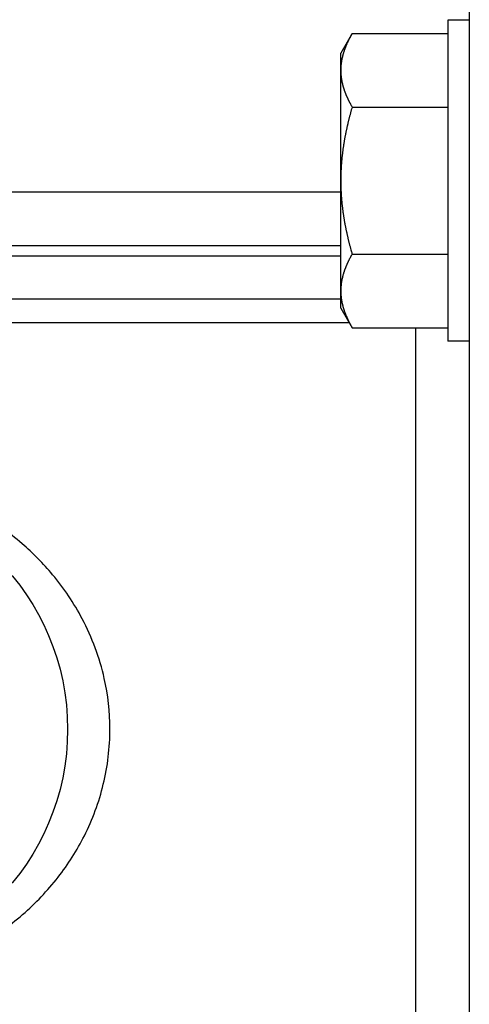
# Model space of a CAD drawing. Units: inches. Extents: x 33 to 263, y -206 to -2.
# Drawn here: x 131 to 133, y -179 to -175 of the extents above; entities that cross this region are included whole.
import ezdxf

# ---------------------------------------------------------------- set-up
doc = ezdxf.new("R2010")
doc.units = ezdxf.units.IN
doc.header["$MEASUREMENT"] = 0
doc.layers.add('Layer 1', color=7, linetype='Continuous')

# ---------------------------------------------------------------- blocks, each defined once
blk = doc.blocks.new('block 10346')
at = {"layer": 'Layer 1', "color": 7, "lineweight": 25, "true_color": 0xffffff}
blk.add_open_spline([(121.5915, -169.5273), (121.5915, -172.5958), (124.0791, -175.0832), (127.1476, -175.0832), (130.2162, -175.0832), (132.7037, -172.5958), (132.7037, -169.5273), (132.7209, -169.0894), (132.604, -168.3101), (132.4591, -167.8964)], degree=3, knots=[0, 0, 0, 0, 1, 1, 1, 2, 2, 2, 3, 3, 3, 3], dxfattribs=at)
blk = doc.blocks.new('block 13511')
at = {"layer": 'Layer 1', "color": 7, "lineweight": 25, "true_color": 0xffffff}
blk.add_lwpolyline([(132.6489, -175.0763), (132.6489, -176.3393)], dxfattribs=at)
blk = doc.blocks.new('block 13512')
at = {"layer": 'Layer 1', "color": 7, "lineweight": 25, "true_color": 0xffffff}
blk.add_lwpolyline([(132.7332, -175.0763), (132.6489, -175.0763)], dxfattribs=at)
blk = doc.blocks.new('block 13513')
at = {"layer": 'Layer 1', "color": 7, "lineweight": 25, "true_color": 0xffffff}
blk.add_lwpolyline([(132.7332, -176.3393), (132.6489, -176.3393)], dxfattribs=at)
blk = doc.blocks.new('block 15012')
at = {"layer": 'Layer 1', "color": 7, "lineweight": 25, "true_color": 0xffffff}
blk.add_lwpolyline([(132.2281, -175.7526), (130.796, -175.7526)], dxfattribs=at)
blk = doc.blocks.new('block 15013')
at = {"layer": 'Layer 1', "color": 7, "lineweight": 25, "true_color": 0xffffff}
blk.add_lwpolyline([(130.796, -175.9631), (132.2281, -175.9631)], dxfattribs=at)
blk = doc.blocks.new('block 15125')
at = {"layer": 'Layer 1', "color": 7, "lineweight": 25, "true_color": 0xffffff}
blk.add_open_spline([(131.1548, -177.8655), (131.1548, -177.3425), (130.7307, -176.9184), (130.2077, -176.9184), (129.6846, -176.9184), (129.2607, -177.3425), (129.2607, -177.8655), (129.2607, -178.3888), (129.6846, -178.8125), (130.2077, -178.8125), (130.7307, -178.8125), (131.1548, -178.3888), (131.1548, -177.8655), (131.1548, -177.8655), (131.1548, -177.8655), (131.1548, -177.8655)], degree=3, knots=[0, 0, 0, 0, 1, 1, 1, 2, 2, 2, 3, 3, 3, 4, 4, 4, 5, 5, 5, 5], dxfattribs=at)
blk = doc.blocks.new('block 15132')
at = {"layer": 'Layer 1', "color": 7, "lineweight": 25, "true_color": 0xffffff}
blk.add_lwpolyline([(132.7332, -173.9722), (132.7332, -181.7591)], dxfattribs=at)
blk = doc.blocks.new('block 15169')
at = {"layer": 'Layer 1', "color": 7, "lineweight": 25, "true_color": 0xffffff}
blk.add_lwpolyline([(132.5227, -179.4623), (132.5227, -176.2862)], dxfattribs=at)
blk = doc.blocks.new('block 15172')
at = {"layer": 'Layer 1', "color": 7, "lineweight": 25, "true_color": 0xffffff}
blk.add_lwpolyline([(128.4399, -176.2662), (132.2613, -176.2662)], dxfattribs=at)
blk = doc.blocks.new('block 15173')
at = {"layer": 'Layer 1', "color": 7, "lineweight": 25, "true_color": 0xffffff}
blk.add_open_spline([(130.2077, -176.8571), (130.2839, -176.8571), (130.3598, -176.8643), (130.4334, -176.8781), (130.5071, -176.8919), (130.5784, -176.9122), (130.6459, -176.9384), (130.7033, -176.9608), (130.7579, -176.987), (130.8096, -177.0173), (130.8692, -177.0517), (130.9248, -177.0913), (130.9758, -177.1354), (131.0192, -177.173), (131.0594, -177.2136), (131.0959, -177.2574), (131.1407, -177.3111), (131.1798, -177.369), (131.2123, -177.431), (131.2512, -177.5044), (131.2805, -177.5836), (131.299, -177.6653), (131.3134, -177.7304), (131.321, -177.7972), (131.321, -177.8641), (131.3212, -177.9375), (131.3124, -178.0105), (131.2952, -178.0815), (131.2783, -178.1517), (131.253, -178.22), (131.2208, -178.284), (131.1916, -178.3416), (131.1569, -178.3963), (131.1172, -178.447), (131.0759, -178.5), (131.0294, -178.5493), (130.9781, -178.5937), (130.9257, -178.6392), (130.8683, -178.6799), (130.8068, -178.7157), (130.7543, -178.746), (130.6988, -178.7726), (130.6404, -178.7946), (130.5703, -178.8215), (130.4961, -178.8421), (130.4193, -178.8556), (130.3519, -178.8676), (130.2827, -178.8738), (130.2132, -178.8742), (130.1438, -178.8745), (130.0744, -178.8687), (130.0067, -178.8576), (129.9257, -178.8442), (129.8475, -178.8225), (129.7736, -178.7943), (129.7182, -178.7729), (129.6651, -178.7477), (129.6148, -178.7192), (129.5563, -178.6857), (129.5015, -178.6478), (129.451, -178.6055), (129.4026, -178.5648), (129.3583, -178.5204), (129.3182, -178.4721), (129.2715, -178.416), (129.2309, -178.3547), (129.1975, -178.2895), (129.1635, -178.2231), (129.137, -178.1521), (129.1196, -178.0791), (129.1036, -178.0122), (129.095, -177.9433), (129.0943, -177.8744), (129.0938, -177.8055), (129.1008, -177.7366), (129.1156, -177.6694), (129.1313, -177.5978), (129.1554, -177.5285), (129.1869, -177.4631), (129.2164, -177.4017), (129.2522, -177.3435), (129.2936, -177.2898), (129.3344, -177.2367), (129.3806, -177.1875), (129.4312, -177.1427), (129.4815, -177.0986), (129.5363, -177.0586), (129.5952, -177.0235), (129.6536, -176.9883), (129.7163, -176.9584), (129.7823, -176.9336), (129.8481, -176.9091), (129.9173, -176.8898), (129.9888, -176.8767), (130.0603, -176.8636), (130.134, -176.8571), (130.2077, -176.8571)], degree=3, knots=[0, 0, 0, 0, 1, 1, 1, 2, 2, 2, 3, 3, 3, 4, 4, 4, 5, 5, 5, 6, 6, 6, 7, 7, 7, 8, 8, 8, 9, 9, 9, 10, 10, 10, 11, 11, 11, 12, 12, 12, 13, 13, 13, 14, 14, 14, 15, 15, 15, 16, 16, 16, 17, 17, 17, 18, 18, 18, 19, 19, 19, 20, 20, 20, 21, 21, 21, 22, 22, 22, 23, 23, 23, 24, 24, 24, 25, 25, 25, 26, 26, 26, 27, 27, 27, 28, 28, 28, 29, 29, 29, 30, 30, 30, 31, 31, 31, 32, 32, 32, 32], dxfattribs=at)
blk = doc.blocks.new('block 15626')
at = {"layer": 'Layer 1', "color": 7, "lineweight": 25, "true_color": 0xffffff}
blk.add_lwpolyline([(128.347, -176.1732), (132.2281, -176.1732)], dxfattribs=at)
blk = doc.blocks.new('block 15628')
at = {"layer": 'Layer 1', "color": 7, "lineweight": 25, "true_color": 0xffffff}
blk.add_lwpolyline([(132.2281, -176.0051), (122.6256, -176.0051)], dxfattribs=at)
blk = doc.blocks.new('block 16004')
at = {"layer": 'Layer 1', "color": 7, "lineweight": 25, "true_color": 0xffffff}
blk.add_lwpolyline([(132.2281, -176.2087), (132.2281, -176.1415)], dxfattribs=at)
blk = doc.blocks.new('block 16005')
at = {"layer": 'Layer 1', "color": 7, "lineweight": 25, "true_color": 0xffffff}
blk.add_lwpolyline([(132.2281, -176.1415), (132.2281, -175.7078)], dxfattribs=at)
blk = doc.blocks.new('block 16006')
at = {"layer": 'Layer 1', "color": 7, "lineweight": 25, "true_color": 0xffffff}
blk.add_lwpolyline([(132.2281, -175.7078), (132.2281, -175.2741)], dxfattribs=at)
blk = doc.blocks.new('block 16007')
at = {"layer": 'Layer 1', "color": 7, "lineweight": 25, "true_color": 0xffffff}
blk.add_lwpolyline([(132.2281, -175.2741), (132.2281, -175.2069)], dxfattribs=at)
blk = doc.blocks.new('block 16017')
at = {"layer": 'Layer 1', "color": 7, "lineweight": 25, "true_color": 0xffffff}
blk.add_lwpolyline([(132.2729, -175.1294), (132.6489, -175.1294)], dxfattribs=at)
blk = doc.blocks.new('block 16018')
at = {"layer": 'Layer 1', "color": 7, "lineweight": 25, "true_color": 0xffffff}
blk.add_open_spline([(132.2729, -175.1294), (132.2729, -175.1294), (132.2712, -175.1321), (132.2712, -175.1321), (132.2708, -175.1328), (132.2701, -175.1342), (132.2696, -175.1349), (132.2693, -175.1356), (132.2686, -175.1369), (132.2682, -175.1376), (132.2677, -175.1383), (132.267, -175.1397), (132.2667, -175.1404), (132.2663, -175.1411), (132.2655, -175.1425), (132.2651, -175.1431), (132.2648, -175.1438), (132.2641, -175.1452), (132.2638, -175.1456), (132.2634, -175.1462), (132.2627, -175.1476), (132.2624, -175.1483), (132.262, -175.149), (132.2613, -175.1504), (132.261, -175.1511), (132.2607, -175.1518), (132.26, -175.1531), (132.26, -175.1531), (132.2595, -175.1542), (132.2588, -175.1555), (132.2584, -175.1562), (132.2581, -175.1569), (132.2576, -175.1583), (132.2572, -175.159), (132.2569, -175.1593), (132.2562, -175.1607), (132.256, -175.1614), (132.2557, -175.1621), (132.255, -175.1635), (132.2548, -175.1642), (132.2545, -175.1645), (132.2538, -175.1659), (132.2536, -175.1666), (132.2533, -175.1673), (132.2527, -175.1683), (132.2524, -175.169), (132.252, -175.1697), (132.2515, -175.171), (132.2514, -175.1717), (132.251, -175.1721), (132.2505, -175.1735), (132.2502, -175.1741), (132.25, -175.1748), (132.2495, -175.1759), (132.2491, -175.1766), (132.2489, -175.1772), (132.2484, -175.1786), (132.2481, -175.179), (132.2479, -175.1797), (132.2474, -175.181), (132.2472, -175.1814), (132.2469, -175.1821), (132.2464, -175.1834), (132.2462, -175.1841), (132.2458, -175.1845), (132.2455, -175.1859), (132.2452, -175.1866), (132.2452, -175.1866), (132.2445, -175.1883), (132.2443, -175.189), (132.2441, -175.1897), (132.2436, -175.1907), (132.2436, -175.1907), (132.2433, -175.1921), (132.2427, -175.1931), (132.2426, -175.1938), (132.2424, -175.1945), (132.2419, -175.1955), (132.2417, -175.1962), (132.2415, -175.1969), (132.2412, -175.1979), (132.2409, -175.1986), (132.2409, -175.1986), (132.2403, -175.2003), (132.2402, -175.201), (132.2402, -175.201), (132.2396, -175.2027), (132.2393, -175.2034), (132.2391, -175.2038), (132.2388, -175.2052), (132.2388, -175.2052), (132.2384, -175.2062), (132.2381, -175.2076), (132.2381, -175.2076), (132.2378, -175.2086), (132.2374, -175.2096), (132.2372, -175.2103), (132.2371, -175.211), (132.2367, -175.212), (132.2365, -175.2127), (132.2364, -175.2134), (132.2362, -175.2145), (132.236, -175.2151), (132.2359, -175.2155), (132.2355, -175.2169), (132.2355, -175.2169), (132.2352, -175.2179), (132.235, -175.2189), (132.2348, -175.2196), (132.2347, -175.2203), (132.2343, -175.2213), (132.2343, -175.222), (132.2341, -175.2227), (132.2338, -175.2238), (132.2338, -175.2244), (132.2338, -175.2244), (132.2333, -175.2262), (132.2333, -175.2262), (132.2331, -175.2272), (132.2328, -175.2282), (132.2328, -175.2289), (132.2326, -175.2296), (132.2324, -175.2306), (132.2322, -175.2313), (132.2322, -175.2313), (132.2319, -175.2327), (132.2319, -175.2334), (132.2317, -175.2341), (132.2315, -175.2351), (132.2314, -175.2358), (132.2314, -175.2358), (132.2312, -175.2375), (132.231, -175.2379), (132.231, -175.2386), (132.2307, -175.2396), (132.2307, -175.2403), (132.2305, -175.241), (132.2303, -175.242), (132.2303, -175.2427), (132.2303, -175.2427), (132.2302, -175.2441), (132.23, -175.2448), (132.23, -175.2455), (132.2298, -175.2465), (132.2297, -175.2472), (132.2297, -175.2472), (132.2295, -175.2493), (132.2295, -175.2493), (132.2295, -175.2499), (132.2293, -175.251), (132.2293, -175.2517), (132.2293, -175.2517), (132.229, -175.2537), (132.229, -175.2537), (132.229, -175.2544), (132.2288, -175.2555), (132.2288, -175.2561), (132.2288, -175.2561), (132.2286, -175.2579), (132.2286, -175.2579), (132.2286, -175.2589), (132.2284, -175.2599), (132.2284, -175.2606), (132.2284, -175.2606), (132.2284, -175.2623), (132.2284, -175.2623), (132.2283, -175.263), (132.2283, -175.2644), (132.2283, -175.2651), (132.2283, -175.2661), (132.2281, -175.2679), (132.2281, -175.2689), (132.2281, -175.2703), (132.2281, -175.2727), (132.2281, -175.2741)], degree=3, knots=[0, 0, 0, 0, 1, 1, 1, 2, 2, 2, 3, 3, 3, 4, 4, 4, 5, 5, 5, 6, 6, 6, 7, 7, 7, 8, 8, 8, 9, 9, 9, 10, 10, 10, 11, 11, 11, 12, 12, 12, 13, 13, 13, 14, 14, 14, 15, 15, 15, 16, 16, 16, 17, 17, 17, 18, 18, 18, 19, 19, 19, 20, 20, 20, 21, 21, 21, 22, 22, 22, 23, 23, 23, 24, 24, 24, 25, 25, 25, 26, 26, 26, 27, 27, 27, 28, 28, 28, 29, 29, 29, 30, 30, 30, 31, 31, 31, 32, 32, 32, 33, 33, 33, 34, 34, 34, 35, 35, 35, 36, 36, 36, 37, 37, 37, 38, 38, 38, 39, 39, 39, 40, 40, 40, 41, 41, 41, 42, 42, 42, 43, 43, 43, 44, 44, 44, 45, 45, 45, 46, 46, 46, 47, 47, 47, 48, 48, 48, 49, 49, 49, 50, 50, 50, 51, 51, 51, 52, 52, 52, 53, 53, 53, 54, 54, 54, 55, 55, 55, 56, 56, 56, 57, 57, 57, 58, 58, 58, 58], dxfattribs=at)
blk = doc.blocks.new('block 16019')
at = {"layer": 'Layer 1', "color": 7, "lineweight": 25, "true_color": 0xffffff}
blk.add_open_spline([(132.2281, -175.2741), (132.2281, -175.2741), (132.2281, -175.2761), (132.2281, -175.2761), (132.2281, -175.2768), (132.2281, -175.2778), (132.2281, -175.2785), (132.2281, -175.2785), (132.2281, -175.2806), (132.2281, -175.2806), (132.2283, -175.2813), (132.2283, -175.2823), (132.2283, -175.283), (132.2283, -175.283), (132.2283, -175.2847), (132.2283, -175.2847), (132.2284, -175.2858), (132.2284, -175.2868), (132.2284, -175.2875), (132.2284, -175.2875), (132.2286, -175.2896), (132.2286, -175.2896), (132.2286, -175.2902), (132.2288, -175.2913), (132.2288, -175.292), (132.2288, -175.292), (132.229, -175.2937), (132.229, -175.2937), (132.2291, -175.2947), (132.2291, -175.2958), (132.2293, -175.2964), (132.2293, -175.2964), (132.2295, -175.2982), (132.2295, -175.2982), (132.2295, -175.2992), (132.2297, -175.3002), (132.2297, -175.3009), (132.2298, -175.3016), (132.23, -175.3027), (132.23, -175.3027), (132.2302, -175.3037), (132.2303, -175.3047), (132.2303, -175.3054), (132.2303, -175.3061), (132.2305, -175.3071), (132.2307, -175.3078), (132.2307, -175.3078), (132.231, -175.3099), (132.231, -175.3099), (132.2312, -175.3106), (132.2314, -175.3116), (132.2314, -175.3123), (132.2315, -175.3126), (132.2317, -175.314), (132.2319, -175.3144), (132.2319, -175.3151), (132.2322, -175.3161), (132.2322, -175.3168), (132.2324, -175.3175), (132.2326, -175.3185), (132.2328, -175.3192), (132.2328, -175.3192), (132.2331, -175.3209), (132.2333, -175.3213), (132.2333, -175.3219), (132.2336, -175.323), (132.2336, -175.323), (132.2338, -175.3244), (132.2341, -175.3254), (132.2343, -175.3261), (132.2343, -175.3261), (132.2347, -175.3278), (132.2347, -175.3278), (132.235, -175.3288), (132.2352, -175.3299), (132.2353, -175.3306), (132.2355, -175.3312), (132.2359, -175.3323), (132.236, -175.333), (132.2362, -175.3337), (132.2364, -175.3347), (132.2365, -175.3354), (132.2365, -175.3354), (132.2371, -175.3371), (132.2372, -175.3374), (132.2374, -175.3381), (132.2378, -175.3395), (132.2379, -175.3399), (132.2381, -175.3405), (132.2384, -175.3416), (132.2386, -175.3423), (132.2388, -175.343), (132.2391, -175.344), (132.2393, -175.3447), (132.2396, -175.3454), (132.24, -175.3464), (132.2402, -175.3471), (132.2403, -175.3478), (132.2407, -175.3488), (132.2409, -175.3495), (132.2412, -175.3502), (132.2415, -175.3512), (132.2417, -175.3519), (132.2417, -175.3519), (132.2424, -175.3536), (132.2426, -175.3543), (132.2427, -175.3547), (132.2433, -175.356), (132.2434, -175.3567), (132.2434, -175.3567), (132.2441, -175.3585), (132.2443, -175.3591), (132.2445, -175.3598), (132.245, -175.3609), (132.2452, -175.3616), (132.2455, -175.3623), (132.2458, -175.3633), (132.2462, -175.364), (132.2464, -175.3647), (132.2469, -175.3657), (132.2472, -175.3664), (132.2474, -175.3671), (132.2479, -175.3681), (132.2481, -175.3688), (132.2484, -175.3695), (132.2489, -175.3709), (132.2491, -175.3712), (132.2495, -175.3719), (132.25, -175.3733), (132.2502, -175.374), (132.2505, -175.3743), (132.251, -175.3757), (132.2514, -175.3764), (132.2515, -175.3771), (132.252, -175.3781), (132.2524, -175.3788), (132.2527, -175.3795), (132.2533, -175.3809), (132.2536, -175.3815), (132.2538, -175.3819), (132.2545, -175.3833), (132.2548, -175.384), (132.255, -175.3846), (132.2557, -175.386), (132.256, -175.3864), (132.2562, -175.3871), (132.2569, -175.3884), (132.2572, -175.3891), (132.2576, -175.3898), (132.2581, -175.3912), (132.2584, -175.3915), (132.2588, -175.3922), (132.2595, -175.3936), (132.2596, -175.3943), (132.26, -175.395), (132.2607, -175.3964), (132.261, -175.397), (132.2613, -175.3977), (132.262, -175.3991), (132.2624, -175.3998), (132.2627, -175.4001), (132.2634, -175.4015), (132.2638, -175.4022), (132.2641, -175.4029), (132.2648, -175.4039), (132.265, -175.4046), (132.2655, -175.4053), (132.2662, -175.4067), (132.2667, -175.4077), (132.2674, -175.4088), (132.2686, -175.4112), (132.2693, -175.4122), (132.2701, -175.4139), (132.2719, -175.417), (132.2729, -175.4184)], degree=3, knots=[0, 0, 0, 0, 1, 1, 1, 2, 2, 2, 3, 3, 3, 4, 4, 4, 5, 5, 5, 6, 6, 6, 7, 7, 7, 8, 8, 8, 9, 9, 9, 10, 10, 10, 11, 11, 11, 12, 12, 12, 13, 13, 13, 14, 14, 14, 15, 15, 15, 16, 16, 16, 17, 17, 17, 18, 18, 18, 19, 19, 19, 20, 20, 20, 21, 21, 21, 22, 22, 22, 23, 23, 23, 24, 24, 24, 25, 25, 25, 26, 26, 26, 27, 27, 27, 28, 28, 28, 29, 29, 29, 30, 30, 30, 31, 31, 31, 32, 32, 32, 33, 33, 33, 34, 34, 34, 35, 35, 35, 36, 36, 36, 37, 37, 37, 38, 38, 38, 39, 39, 39, 40, 40, 40, 41, 41, 41, 42, 42, 42, 43, 43, 43, 44, 44, 44, 45, 45, 45, 46, 46, 46, 47, 47, 47, 48, 48, 48, 49, 49, 49, 50, 50, 50, 51, 51, 51, 52, 52, 52, 53, 53, 53, 54, 54, 54, 55, 55, 55, 56, 56, 56, 57, 57, 57, 58, 58, 58, 58], dxfattribs=at)
blk = doc.blocks.new('block 16020')
at = {"layer": 'Layer 1', "color": 7, "lineweight": 25, "true_color": 0xffffff}
blk.add_lwpolyline([(132.2729, -175.4184), (132.6489, -175.4184)], dxfattribs=at)
blk = doc.blocks.new('block 16021')
at = {"layer": 'Layer 1', "color": 7, "lineweight": 25, "true_color": 0xffffff}
blk.add_open_spline([(132.2729, -175.4184), (132.2729, -175.4184), (132.2712, -175.4243), (132.2712, -175.4243), (132.2708, -175.4256), (132.2701, -175.4284), (132.2696, -175.4298), (132.2693, -175.4308), (132.2686, -175.4336), (132.2682, -175.4349), (132.2677, -175.4363), (132.267, -175.4391), (132.2667, -175.4405), (132.2663, -175.4418), (132.2655, -175.4446), (132.2651, -175.446), (132.2648, -175.4473), (132.2641, -175.4498), (132.2638, -175.4511), (132.2634, -175.4525), (132.2627, -175.4553), (132.2624, -175.4566), (132.262, -175.458), (132.2613, -175.4604), (132.261, -175.4618), (132.2607, -175.4632), (132.26, -175.4659), (132.2598, -175.467), (132.2595, -175.4684), (132.2588, -175.4711), (132.2584, -175.4725), (132.2581, -175.4735), (132.2576, -175.4763), (132.2572, -175.4777), (132.2569, -175.4787), (132.2562, -175.4815), (132.256, -175.4828), (132.2557, -175.4839), (132.255, -175.4866), (132.2548, -175.4877), (132.2545, -175.489), (132.2538, -175.4918), (132.2536, -175.4928), (132.2533, -175.4942), (132.2527, -175.4966), (132.2524, -175.498), (132.252, -175.4994), (132.2515, -175.5018), (132.2514, -175.5032), (132.251, -175.5042), (132.2505, -175.5066), (132.2502, -175.508), (132.25, -175.5094), (132.2495, -175.5118), (132.2491, -175.5131), (132.2489, -175.5142), (132.2484, -175.5166), (132.2481, -175.518), (132.2479, -175.5193), (132.2474, -175.5218), (132.2472, -175.5228), (132.2469, -175.5242), (132.2464, -175.5266), (132.2462, -175.528), (132.2458, -175.529), (132.2455, -175.5314), (132.2452, -175.5328), (132.245, -175.5338), (132.2445, -175.5362), (132.2443, -175.5376), (132.2441, -175.5386), (132.2436, -175.5411), (132.2434, -175.5424), (132.2433, -175.5435), (132.2427, -175.5459), (132.2426, -175.5473), (132.2424, -175.5483), (132.2419, -175.5507), (132.2417, -175.5521), (132.2415, -175.5531), (132.241, -175.5555), (132.2409, -175.5569), (132.2407, -175.5579), (132.2403, -175.5603), (132.2402, -175.5617), (132.24, -175.5628), (132.2396, -175.5652), (132.2393, -175.5662), (132.2391, -175.5676), (132.2388, -175.57), (132.2386, -175.571), (132.2384, -175.5724), (132.2381, -175.5745), (132.2379, -175.5758), (132.2378, -175.5769), (132.2374, -175.5793), (132.2372, -175.5803), (132.2371, -175.5817), (132.2367, -175.5841), (132.2365, -175.5851), (132.2364, -175.5862), (132.2362, -175.5886), (132.236, -175.59), (132.2359, -175.591), (132.2355, -175.5934), (132.2353, -175.5944), (132.2352, -175.5955), (132.235, -175.5979), (132.2348, -175.5993), (132.2347, -175.6003), (132.2343, -175.6027), (132.2343, -175.6038), (132.2341, -175.6048), (132.2338, -175.6072), (132.2338, -175.6082), (132.2336, -175.6096), (132.2333, -175.6117), (132.2333, -175.6131), (132.2331, -175.6141), (132.2328, -175.6165), (132.2328, -175.6175), (132.2326, -175.6186), (132.2324, -175.621), (132.2322, -175.622), (132.2322, -175.6234), (132.2319, -175.6255), (132.2319, -175.6268), (132.2317, -175.6279), (132.2315, -175.6303), (132.2314, -175.6313), (132.2314, -175.6323), (132.2312, -175.6348), (132.231, -175.6358), (132.231, -175.6368), (132.2307, -175.6392), (132.2307, -175.6403), (132.2305, -175.6416), (132.2303, -175.6437), (132.2303, -175.6447), (132.2303, -175.6461), (132.2302, -175.6482), (132.23, -175.6492), (132.23, -175.6506), (132.2298, -175.6527), (132.2297, -175.654), (132.2297, -175.6551), (132.2295, -175.6572), (132.2295, -175.6585), (132.2295, -175.6596), (132.2293, -175.6616), (132.2293, -175.663), (132.2291, -175.664), (132.2291, -175.6661), (132.229, -175.6675), (132.229, -175.6685), (132.2288, -175.6709), (132.2288, -175.672), (132.2288, -175.673), (132.2286, -175.6754), (132.2286, -175.6764), (132.2286, -175.6775), (132.2284, -175.6799), (132.2284, -175.6809), (132.2284, -175.682), (132.2284, -175.6837), (132.2284, -175.6847), (132.2283, -175.6861), (132.2283, -175.6885), (132.2283, -175.6899), (132.2283, -175.6919), (132.2281, -175.6957), (132.2281, -175.6975), (132.2281, -175.7002), (132.2281, -175.705), (132.2281, -175.7078)], degree=3, knots=[0, 0, 0, 0, 1, 1, 1, 2, 2, 2, 3, 3, 3, 4, 4, 4, 5, 5, 5, 6, 6, 6, 7, 7, 7, 8, 8, 8, 9, 9, 9, 10, 10, 10, 11, 11, 11, 12, 12, 12, 13, 13, 13, 14, 14, 14, 15, 15, 15, 16, 16, 16, 17, 17, 17, 18, 18, 18, 19, 19, 19, 20, 20, 20, 21, 21, 21, 22, 22, 22, 23, 23, 23, 24, 24, 24, 25, 25, 25, 26, 26, 26, 27, 27, 27, 28, 28, 28, 29, 29, 29, 30, 30, 30, 31, 31, 31, 32, 32, 32, 33, 33, 33, 34, 34, 34, 35, 35, 35, 36, 36, 36, 37, 37, 37, 38, 38, 38, 39, 39, 39, 40, 40, 40, 41, 41, 41, 42, 42, 42, 43, 43, 43, 44, 44, 44, 45, 45, 45, 46, 46, 46, 47, 47, 47, 48, 48, 48, 49, 49, 49, 50, 50, 50, 51, 51, 51, 52, 52, 52, 53, 53, 53, 54, 54, 54, 55, 55, 55, 56, 56, 56, 57, 57, 57, 58, 58, 58, 58], dxfattribs=at)
blk = doc.blocks.new('block 16022')
at = {"layer": 'Layer 1', "color": 7, "lineweight": 25, "true_color": 0xffffff}
blk.add_open_spline([(132.2281, -175.7078), (132.2281, -175.7078), (132.2281, -175.7123), (132.2281, -175.7123), (132.2281, -175.7133), (132.2281, -175.7157), (132.2281, -175.7168), (132.2281, -175.7178), (132.2281, -175.7202), (132.2281, -175.7212), (132.2283, -175.7223), (132.2283, -175.7247), (132.2283, -175.7257), (132.2283, -175.7267), (132.2283, -175.7292), (132.2283, -175.7302), (132.2284, -175.7312), (132.2284, -175.7336), (132.2284, -175.7347), (132.2284, -175.7357), (132.2286, -175.7381), (132.2286, -175.7391), (132.2286, -175.7402), (132.2288, -175.7426), (132.2288, -175.7436), (132.2288, -175.7447), (132.229, -175.7471), (132.229, -175.7481), (132.2291, -175.7491), (132.2291, -175.7515), (132.2293, -175.7526), (132.2293, -175.7536), (132.2295, -175.756), (132.2295, -175.7571), (132.2295, -175.7581), (132.2297, -175.7605), (132.2297, -175.7615), (132.2298, -175.7626), (132.23, -175.765), (132.23, -175.766), (132.2302, -175.7674), (132.2303, -175.7695), (132.2303, -175.7705), (132.2303, -175.7719), (132.2305, -175.7739), (132.2307, -175.7753), (132.2307, -175.7764), (132.231, -175.7784), (132.231, -175.7798), (132.2312, -175.7808), (132.2314, -175.7832), (132.2314, -175.7843), (132.2315, -175.7853), (132.2317, -175.7877), (132.2319, -175.7888), (132.2319, -175.7898), (132.2322, -175.7922), (132.2322, -175.7932), (132.2324, -175.7946), (132.2326, -175.7967), (132.2328, -175.7981), (132.2328, -175.7991), (132.2331, -175.8015), (132.2333, -175.8025), (132.2333, -175.8036), (132.2336, -175.806), (132.2338, -175.807), (132.2338, -175.8084), (132.2341, -175.8105), (132.2343, -175.8118), (132.2343, -175.8129), (132.2347, -175.8153), (132.2348, -175.8163), (132.235, -175.8177), (132.2352, -175.8198), (132.2353, -175.8211), (132.2355, -175.8222), (132.2359, -175.8246), (132.236, -175.8256), (132.2362, -175.827), (132.2364, -175.8291), (132.2365, -175.8304), (132.2367, -175.8315), (132.2371, -175.8339), (132.2372, -175.8349), (132.2374, -175.8363), (132.2378, -175.8384), (132.2379, -175.8397), (132.2381, -175.8408), (132.2384, -175.8432), (132.2386, -175.8446), (132.2388, -175.8456), (132.2391, -175.848), (132.2393, -175.849), (132.2396, -175.8504), (132.24, -175.8528), (132.2402, -175.8539), (132.2403, -175.8552), (132.2407, -175.8573), (132.2409, -175.8587), (132.241, -175.8597), (132.2415, -175.8621), (132.2417, -175.8635), (132.2419, -175.8645), (132.2424, -175.867), (132.2426, -175.8683), (132.2427, -175.8694), (132.2433, -175.8718), (132.2434, -175.8732), (132.2436, -175.8742), (132.2441, -175.8766), (132.2443, -175.878), (132.2445, -175.879), (132.245, -175.8814), (132.2452, -175.8828), (132.2455, -175.8842), (132.2458, -175.8866), (132.2462, -175.8876), (132.2464, -175.889), (132.2469, -175.8914), (132.2472, -175.8925), (132.2474, -175.8938), (132.2479, -175.8962), (132.2481, -175.8976), (132.2484, -175.8987), (132.2489, -175.9014), (132.2491, -175.9024), (132.2495, -175.9038), (132.25, -175.9062), (132.2502, -175.9076), (132.2505, -175.9086), (132.251, -175.9114), (132.2514, -175.9124), (132.2515, -175.9138), (132.252, -175.9162), (132.2524, -175.9176), (132.2527, -175.919), (132.2533, -175.9214), (132.2536, -175.9228), (132.2538, -175.9238), (132.2545, -175.9266), (132.2548, -175.9276), (132.255, -175.929), (132.2557, -175.9314), (132.256, -175.9328), (132.2562, -175.9341), (132.2569, -175.9365), (132.2572, -175.9379), (132.2576, -175.9393), (132.2581, -175.9417), (132.2584, -175.9431), (132.2588, -175.9445), (132.2595, -175.9469), (132.2596, -175.9483), (132.26, -175.9496), (132.2607, -175.9524), (132.261, -175.9538), (132.2613, -175.9552), (132.262, -175.9579), (132.2624, -175.9589), (132.2627, -175.9603), (132.2634, -175.9631), (132.2638, -175.9641), (132.2641, -175.9655), (132.2648, -175.9679), (132.265, -175.9689), (132.2655, -175.9703), (132.2662, -175.9734), (132.2667, -175.9751), (132.2674, -175.9772), (132.2686, -175.982), (132.2693, -175.9844), (132.2701, -175.9875), (132.2719, -175.9937), (132.2729, -175.9968)], degree=3, knots=[0, 0, 0, 0, 1, 1, 1, 2, 2, 2, 3, 3, 3, 4, 4, 4, 5, 5, 5, 6, 6, 6, 7, 7, 7, 8, 8, 8, 9, 9, 9, 10, 10, 10, 11, 11, 11, 12, 12, 12, 13, 13, 13, 14, 14, 14, 15, 15, 15, 16, 16, 16, 17, 17, 17, 18, 18, 18, 19, 19, 19, 20, 20, 20, 21, 21, 21, 22, 22, 22, 23, 23, 23, 24, 24, 24, 25, 25, 25, 26, 26, 26, 27, 27, 27, 28, 28, 28, 29, 29, 29, 30, 30, 30, 31, 31, 31, 32, 32, 32, 33, 33, 33, 34, 34, 34, 35, 35, 35, 36, 36, 36, 37, 37, 37, 38, 38, 38, 39, 39, 39, 40, 40, 40, 41, 41, 41, 42, 42, 42, 43, 43, 43, 44, 44, 44, 45, 45, 45, 46, 46, 46, 47, 47, 47, 48, 48, 48, 49, 49, 49, 50, 50, 50, 51, 51, 51, 52, 52, 52, 53, 53, 53, 54, 54, 54, 55, 55, 55, 56, 56, 56, 57, 57, 57, 58, 58, 58, 58], dxfattribs=at)
blk = doc.blocks.new('block 16023')
at = {"layer": 'Layer 1', "color": 7, "lineweight": 25, "true_color": 0xffffff}
blk.add_lwpolyline([(132.2729, -175.9968), (132.6489, -175.9968)], dxfattribs=at)
blk = doc.blocks.new('block 16024')
at = {"layer": 'Layer 1', "color": 7, "lineweight": 25, "true_color": 0xffffff}
blk.add_open_spline([(132.2729, -175.9968), (132.2729, -175.9968), (132.2712, -175.9996), (132.2712, -175.9996), (132.2708, -176.0003), (132.2701, -176.0017), (132.2696, -176.0023), (132.2693, -176.003), (132.2686, -176.0044), (132.2682, -176.0051), (132.2677, -176.0058), (132.267, -176.0072), (132.2667, -176.0079), (132.2663, -176.0086), (132.2655, -176.0099), (132.2651, -176.0106), (132.2648, -176.0113), (132.2641, -176.0127), (132.2638, -176.0134), (132.2634, -176.0141), (132.2627, -176.0154), (132.2624, -176.0158), (132.262, -176.0165), (132.2613, -176.0179), (132.261, -176.0185), (132.2607, -176.0192), (132.26, -176.0206), (132.2598, -176.0213), (132.2595, -176.022), (132.2588, -176.023), (132.2584, -176.0237), (132.2581, -176.0244), (132.2576, -176.0258), (132.2572, -176.0265), (132.2569, -176.0272), (132.2562, -176.0282), (132.256, -176.0289), (132.2557, -176.0296), (132.255, -176.0309), (132.2548, -176.0316), (132.2545, -176.0323), (132.2538, -176.0334), (132.2536, -176.034), (132.2533, -176.0347), (132.2527, -176.0361), (132.2524, -176.0368), (132.252, -176.0371), (132.2515, -176.0385), (132.2514, -176.0392), (132.251, -176.0399), (132.2505, -176.0409), (132.2502, -176.0416), (132.25, -176.0423), (132.2495, -176.0437), (132.2491, -176.044), (132.2489, -176.0447), (132.2484, -176.0461), (132.2481, -176.0468), (132.2479, -176.0471), (132.2474, -176.0485), (132.2472, -176.0492), (132.2469, -176.0499), (132.2464, -176.0509), (132.2462, -176.0516), (132.2458, -176.0523), (132.2455, -176.0533), (132.2452, -176.054), (132.245, -176.0547), (132.2445, -176.0557), (132.2443, -176.0564), (132.2441, -176.0571), (132.2436, -176.0582), (132.2434, -176.0588), (132.2433, -176.0595), (132.2427, -176.0606), (132.2426, -176.0613), (132.2424, -176.0619), (132.2419, -176.063), (132.2417, -176.0637), (132.2415, -176.0644), (132.2412, -176.0654), (132.2409, -176.0661), (132.2407, -176.0668), (132.2403, -176.0678), (132.2402, -176.0685), (132.24, -176.0692), (132.2396, -176.0702), (132.2393, -176.0709), (132.2391, -176.0716), (132.2388, -176.0726), (132.2388, -176.0726), (132.2384, -176.0737), (132.2381, -176.075), (132.2379, -176.0757), (132.2378, -176.0761), (132.2374, -176.0775), (132.2374, -176.0775), (132.2371, -176.0785), (132.2367, -176.0795), (132.2365, -176.0802), (132.2364, -176.0809), (132.2362, -176.0819), (132.236, -176.0826), (132.2359, -176.0833), (132.2355, -176.0843), (132.2353, -176.085), (132.2352, -176.0854), (132.235, -176.0868), (132.2348, -176.0871), (132.2348, -176.0871), (132.2343, -176.0888), (132.2343, -176.0895), (132.2341, -176.0902), (132.2338, -176.0912), (132.2338, -176.0919), (132.2338, -176.0919), (132.2333, -176.094), (132.2333, -176.094), (132.2331, -176.0947), (132.2328, -176.0957), (132.2328, -176.0964), (132.2326, -176.0971), (132.2324, -176.0981), (132.2322, -176.0988), (132.2322, -176.0988), (132.2319, -176.1009), (132.2319, -176.1009), (132.2317, -176.1016), (132.2315, -176.1026), (132.2314, -176.1033), (132.2314, -176.104), (132.2312, -176.105), (132.231, -176.1057), (132.231, -176.1057), (132.2307, -176.1074), (132.2307, -176.1074), (132.2305, -176.1085), (132.2303, -176.1095), (132.2303, -176.1102), (132.2303, -176.1102), (132.2302, -176.1119), (132.23, -176.1122), (132.23, -176.1129), (132.2298, -176.114), (132.2297, -176.1147), (132.2297, -176.1153), (132.2295, -176.1164), (132.2295, -176.1164), (132.2295, -176.1174), (132.2293, -176.1184), (132.2293, -176.1191), (132.2291, -176.1198), (132.2291, -176.1209), (132.2291, -176.1209), (132.229, -176.1219), (132.2288, -176.1229), (132.2288, -176.1236), (132.2288, -176.1243), (132.2286, -176.1253), (132.2286, -176.126), (132.2286, -176.126), (132.2284, -176.1274), (132.2284, -176.1281), (132.2284, -176.1281), (132.2284, -176.1295), (132.2284, -176.1302), (132.2283, -176.1309), (132.2283, -176.1319), (132.2283, -176.1319), (132.2283, -176.1336), (132.2281, -176.1353), (132.2281, -176.1364), (132.2281, -176.1377), (132.2281, -176.1402), (132.2281, -176.1415)], degree=3, knots=[0, 0, 0, 0, 1, 1, 1, 2, 2, 2, 3, 3, 3, 4, 4, 4, 5, 5, 5, 6, 6, 6, 7, 7, 7, 8, 8, 8, 9, 9, 9, 10, 10, 10, 11, 11, 11, 12, 12, 12, 13, 13, 13, 14, 14, 14, 15, 15, 15, 16, 16, 16, 17, 17, 17, 18, 18, 18, 19, 19, 19, 20, 20, 20, 21, 21, 21, 22, 22, 22, 23, 23, 23, 24, 24, 24, 25, 25, 25, 26, 26, 26, 27, 27, 27, 28, 28, 28, 29, 29, 29, 30, 30, 30, 31, 31, 31, 32, 32, 32, 33, 33, 33, 34, 34, 34, 35, 35, 35, 36, 36, 36, 37, 37, 37, 38, 38, 38, 39, 39, 39, 40, 40, 40, 41, 41, 41, 42, 42, 42, 43, 43, 43, 44, 44, 44, 45, 45, 45, 46, 46, 46, 47, 47, 47, 48, 48, 48, 49, 49, 49, 50, 50, 50, 51, 51, 51, 52, 52, 52, 53, 53, 53, 54, 54, 54, 55, 55, 55, 56, 56, 56, 57, 57, 57, 58, 58, 58, 58], dxfattribs=at)
blk = doc.blocks.new('block 16025')
at = {"layer": 'Layer 1', "color": 7, "lineweight": 25, "true_color": 0xffffff}
blk.add_open_spline([(132.2281, -176.1415), (132.2281, -176.1415), (132.2281, -176.1439), (132.2281, -176.1439), (132.2281, -176.1439), (132.2281, -176.1453), (132.2281, -176.146), (132.2281, -176.146), (132.2281, -176.1477), (132.2281, -176.1484), (132.2283, -176.1488), (132.2283, -176.1498), (132.2283, -176.1505), (132.2283, -176.1512), (132.2283, -176.1522), (132.2283, -176.1529), (132.2283, -176.1529), (132.2284, -176.1543), (132.2284, -176.155), (132.2284, -176.1557), (132.2286, -176.1567), (132.2286, -176.1574), (132.2286, -176.1574), (132.2288, -176.1588), (132.2288, -176.1594), (132.2288, -176.1601), (132.229, -176.1612), (132.229, -176.1619), (132.229, -176.1619), (132.2291, -176.1632), (132.2293, -176.1639), (132.2293, -176.1646), (132.2295, -176.1656), (132.2295, -176.1663), (132.2295, -176.1663), (132.2297, -176.1681), (132.2297, -176.1681), (132.2298, -176.1691), (132.23, -176.1701), (132.23, -176.1708), (132.2302, -176.1712), (132.2303, -176.1725), (132.2303, -176.1725), (132.2303, -176.1736), (132.2305, -176.1746), (132.2307, -176.1753), (132.2307, -176.1753), (132.231, -176.1774), (132.231, -176.1774), (132.2312, -176.178), (132.2314, -176.1791), (132.2314, -176.1798), (132.2315, -176.1805), (132.2317, -176.1815), (132.2319, -176.1822), (132.2319, -176.1822), (132.2322, -176.1843), (132.2322, -176.1843), (132.2324, -176.1849), (132.2326, -176.186), (132.2328, -176.1867), (132.2328, -176.1874), (132.2331, -176.1884), (132.2333, -176.1891), (132.2333, -176.1891), (132.2338, -176.1911), (132.2338, -176.1911), (132.2338, -176.1918), (132.2341, -176.1929), (132.2343, -176.1936), (132.2343, -176.1942), (132.2347, -176.1953), (132.2348, -176.196), (132.235, -176.1963), (132.2352, -176.1977), (132.2353, -176.198), (132.2355, -176.1987), (132.2359, -176.1998), (132.236, -176.2004), (132.2362, -176.2011), (132.2364, -176.2022), (132.2365, -176.2029), (132.2367, -176.2035), (132.2371, -176.2046), (132.2372, -176.2053), (132.2372, -176.2053), (132.2378, -176.207), (132.2379, -176.2077), (132.2379, -176.2077), (132.2384, -176.2094), (132.2386, -176.2097), (132.2388, -176.2104), (132.2391, -176.2118), (132.2393, -176.2122), (132.2396, -176.2128), (132.24, -176.2139), (132.2402, -176.2146), (132.2403, -176.2153), (132.2407, -176.2163), (132.2409, -176.217), (132.2412, -176.2177), (132.2415, -176.2187), (132.2417, -176.2194), (132.2419, -176.2201), (132.2424, -176.2211), (132.2426, -176.2218), (132.2427, -176.2225), (132.2433, -176.2235), (132.2434, -176.2242), (132.2436, -176.2249), (132.2441, -176.2259), (132.2443, -176.2266), (132.2445, -176.2273), (132.245, -176.2283), (132.2452, -176.229), (132.2455, -176.2297), (132.2458, -176.2308), (132.2462, -176.2314), (132.2464, -176.2321), (132.2469, -176.2335), (132.2472, -176.2339), (132.2474, -176.2345), (132.2479, -176.2359), (132.2481, -176.2363), (132.2484, -176.237), (132.2489, -176.2383), (132.2491, -176.239), (132.2495, -176.2394), (132.25, -176.2407), (132.2502, -176.2414), (132.2505, -176.2421), (132.251, -176.2432), (132.2514, -176.2439), (132.2515, -176.2445), (132.252, -176.2459), (132.2524, -176.2463), (132.2527, -176.247), (132.2533, -176.2483), (132.2536, -176.249), (132.2538, -176.2497), (132.2545, -176.2507), (132.2548, -176.2514), (132.255, -176.2521), (132.2557, -176.2535), (132.256, -176.2542), (132.2562, -176.2549), (132.2569, -176.2559), (132.2572, -176.2566), (132.2576, -176.2573), (132.2581, -176.2587), (132.2584, -176.2594), (132.2588, -176.26), (132.2595, -176.2611), (132.2596, -176.2618), (132.26, -176.2625), (132.2607, -176.2638), (132.261, -176.2645), (132.2613, -176.2652), (132.262, -176.2666), (132.2624, -176.2673), (132.2627, -176.268), (132.2634, -176.269), (132.2638, -176.2697), (132.2641, -176.2704), (132.2648, -176.2714), (132.265, -176.2721), (132.2655, -176.2728), (132.2662, -176.2745), (132.2667, -176.2752), (132.2674, -176.2762), (132.2686, -176.2786), (132.2693, -176.28), (132.2701, -176.2814), (132.2719, -176.2845), (132.2729, -176.2862)], degree=3, knots=[0, 0, 0, 0, 1, 1, 1, 2, 2, 2, 3, 3, 3, 4, 4, 4, 5, 5, 5, 6, 6, 6, 7, 7, 7, 8, 8, 8, 9, 9, 9, 10, 10, 10, 11, 11, 11, 12, 12, 12, 13, 13, 13, 14, 14, 14, 15, 15, 15, 16, 16, 16, 17, 17, 17, 18, 18, 18, 19, 19, 19, 20, 20, 20, 21, 21, 21, 22, 22, 22, 23, 23, 23, 24, 24, 24, 25, 25, 25, 26, 26, 26, 27, 27, 27, 28, 28, 28, 29, 29, 29, 30, 30, 30, 31, 31, 31, 32, 32, 32, 33, 33, 33, 34, 34, 34, 35, 35, 35, 36, 36, 36, 37, 37, 37, 38, 38, 38, 39, 39, 39, 40, 40, 40, 41, 41, 41, 42, 42, 42, 43, 43, 43, 44, 44, 44, 45, 45, 45, 46, 46, 46, 47, 47, 47, 48, 48, 48, 49, 49, 49, 50, 50, 50, 51, 51, 51, 52, 52, 52, 53, 53, 53, 54, 54, 54, 55, 55, 55, 56, 56, 56, 57, 57, 57, 58, 58, 58, 58], dxfattribs=at)
blk = doc.blocks.new('block 16026')
at = {"layer": 'Layer 1', "color": 7, "lineweight": 25, "true_color": 0xffffff}
blk.add_lwpolyline([(132.2729, -176.2862), (132.6489, -176.2862)], dxfattribs=at)
blk = doc.blocks.new('block 16027')
at = {"layer": 'Layer 1', "color": 7, "lineweight": 25, "true_color": 0xffffff}
blk.add_lwpolyline([(132.2729, -175.1294), (132.2281, -175.2069)], dxfattribs=at)
blk = doc.blocks.new('block 16028')
at = {"layer": 'Layer 1', "color": 7, "lineweight": 25, "true_color": 0xffffff}
blk.add_lwpolyline([(132.2281, -176.2087), (132.2729, -176.2862)], dxfattribs=at)

msp = doc.modelspace()

# ---------------------------------------------------------------- block references
at = {"layer": 'Layer 1'}
for name in ['block 10346', 'block 15132', 'block 13511', 'block 13512', 'block 16018', 'block 16027', 'block 16017', 'block 16007', 'block 16006', 'block 16019', 'block 16021', 'block 16020', 'block 16005', 'block 16022', 'block 15012', 'block 15013', 'block 15628', 'block 16024', 'block 16023', 'block 16004', 'block 16025', 'block 15626', 'block 16028', 'block 15172', 'block 16026', 'block 15169', 'block 13513', 'block 15173', 'block 15125']:
    msp.add_blockref(name, (0, 0), dxfattribs=at)

doc.saveas('drawing.dxf')
